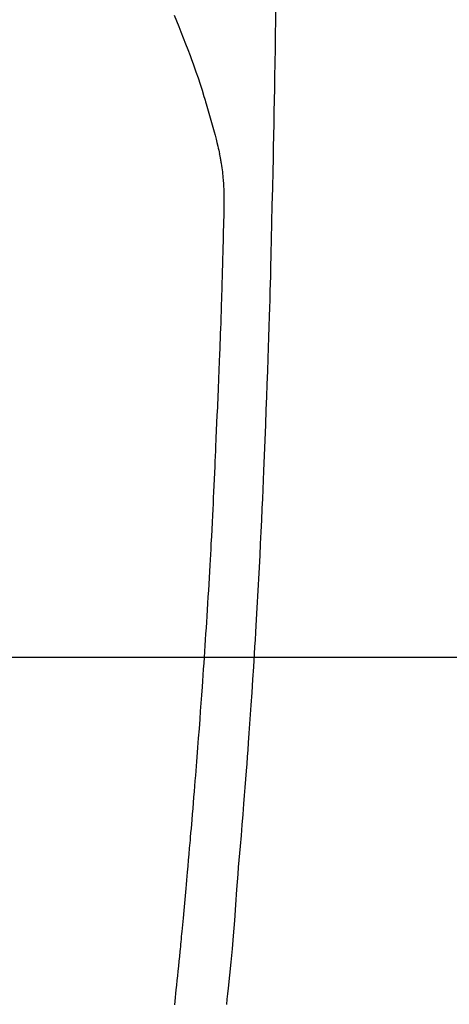
# Model space of a CAD drawing. Extents: x 27948 to 54421, y -11045 to -2175.
# Drawn here: x 45128 to 45145, y -4149 to -4109 of the extents above; entities that cross this region are included whole.
import ezdxf

# ---------------------------------------------------------------- set-up
doc = ezdxf.new("R2010")
doc.units = 0
doc.header["$LTSCALE"] = 50
doc.header["$MEASUREMENT"] = 0
doc.layers.get('0').update_dxf_attribs({"linetype": 'CONTINUOUS'})
for name, color, linetype in [('126-甲板', 2, 'CONTINUOUS'), ('150-機器', 8, 'CONTINUOUS'), ('160-文字', 254, 'CONTINUOUS')]:
    doc.layers.add(name, color=color, linetype=linetype)
doc.styles.add('KH001', font='txt')
doc.dimstyles.new('KH1xx030', dxfattribs={"dimscale": 30, "dimtxt": 2, "dimasz": 0.6, "dimexe": 0.3, "dimexo": 1.2, "dimgap": 0.5, "dimtad": 3, "dimdec": 1, "dimdsep": 46, "dimlunit": 6, "dimtxsty": 'KH001', "dimblk": 'DOT', "dimcen": 1, "dimdle": 1, "dimclrd": 256, "dimclre": 256, "dimclrt": 256, "dimadec": 0, "dimazin": 0, "dimtfac": 1, "dimtdec": 1, "dimtix": 1, "dimtmove": 2, "dimatfit": 3, "dimldrblk": 'CLOSEDBLANK', "dimfxl": 1, "dimtolj": 1, "dimtzin": 0, "dimlwd": -1, "dimlwe": -1, "dimarcsym": 0})

# ---------------------------------------------------------------- blocks, each defined once
blk = doc.blocks.new('F402_H')
at = {"layer": '150-機器', "color": 13, "linetype": 'Continuous'}
for points in [[(23.958, -28.834), (23.952, -29.195), (23.943, -29.768), (23.933, -30.341), (23.924, -30.914), (23.914, -31.486), (23.905, -31.966), (23.897, -32.445), (23.888, -32.925), (23.879, -33.404), (23.87, -33.886), (23.861, -34.367), (23.851, -34.849), (23.841, -35.33), (23.824, -36.034), (23.806, -36.737), (23.789, -37.44), (23.773, -38.144), (23.77, -38.329), (23.766, -38.515), (23.763, -38.7), (23.759, -38.886), (23.754, -39.143), (23.748, -39.401), (23.741, -39.659), (23.734, -39.916), (23.725, -40.253), (23.715, -40.59), (23.705, -40.927), (23.694, -41.265), (23.681, -41.696), (23.667, -42.127), (23.652, -42.559), (23.638, -42.99), (23.619, -43.513), (23.601, -44.037), (23.582, -44.56), (23.563, -45.083), (23.54, -45.706), (23.517, -46.328), (23.493, -46.95), (23.468, -47.572), (23.452, -47.957), (23.435, -48.342), (23.418, -48.728), (23.4, -49.113), (23.378, -49.594), (23.355, -50.076), (23.332, -50.557), (23.308, -51.039), (23.271, -51.752), (23.232, -52.465), (23.193, -53.178), (23.152, -53.891), (23.135, -54.182), (23.117, -54.474), (23.1, -54.765), (23.082, -55.056), (23.05, -55.579), (23.016, -56.101), (22.982, -56.624), (22.947, -57.146), (22.921, -57.53), (22.895, -57.913), (22.867, -58.297), (22.84, -58.68), (22.819, -58.969), (22.797, -59.258), (22.776, -59.547), (22.754, -59.835), (22.728, -60.17), (22.703, -60.505), (22.677, -60.839), (22.65, -61.174), (22.616, -61.606), (22.581, -62.039), (22.545, -62.472), (22.509, -62.904), (22.484, -63.19), (22.458, -63.476), (22.434, -63.761), (22.41, -64.047), (22.363, -64.676), (22.32, -65.304), (22.277, -65.933), (22.228, -66.561), (22.18, -67.099), (22.127, -67.636), (22.071, -68.172), (22.015, -68.709), (21.992, -68.931), (21.969, -69.153), (21.946, -69.376)], [(19.818, -28.975), (19.911, -29.202), (20.003, -29.429), (20.093, -29.657), (20.188, -29.897), (20.282, -30.137), (20.374, -30.377), (20.465, -30.618), (20.526, -30.785), (20.587, -30.953), (20.646, -31.121), (20.704, -31.289), (20.789, -31.538), (20.872, -31.788), (20.952, -32.039), (21.031, -32.29), (21.053, -32.365), (21.076, -32.439), (21.098, -32.513), (21.12, -32.588), (21.204, -32.873), (21.286, -33.158), (21.366, -33.444), (21.444, -33.731), (21.484, -33.879), (21.524, -34.029), (21.562, -34.178), (21.598, -34.328), (21.616, -34.404), (21.633, -34.479), (21.65, -34.555), (21.667, -34.631)], [(19.836, -69.386), (19.852, -69.232), (19.868, -69.078), (19.884, -68.924), (19.901, -68.771), (19.92, -68.581), (19.94, -68.391), (19.96, -68.201), (19.979, -68.011), (20, -67.808), (20.02, -67.606), (20.041, -67.404), (20.061, -67.202), (20.071, -67.104), (20.081, -67.007), (20.09, -66.909), (20.1, -66.812), (20.111, -66.705), (20.121, -66.598), (20.132, -66.491), (20.142, -66.384), (20.155, -66.248), (20.168, -66.111), (20.18, -65.975), (20.193, -65.838), (20.22, -65.537), (20.248, -65.236), (20.275, -64.935), (20.302, -64.634), (20.317, -64.466), (20.332, -64.299), (20.347, -64.132), (20.361, -63.965), (20.383, -63.721), (20.404, -63.476), (20.426, -63.231), (20.447, -62.987), (20.457, -62.876), (20.467, -62.764), (20.476, -62.653), (20.486, -62.542), (20.501, -62.365), (20.516, -62.187), (20.531, -62.009), (20.546, -61.832), (20.565, -61.599), (20.585, -61.366), (20.604, -61.133), (20.624, -60.9), (20.642, -60.679), (20.66, -60.458), (20.678, -60.237), (20.695, -60.016), (20.711, -59.828), (20.726, -59.64), (20.74, -59.453), (20.755, -59.265), (20.785, -58.879), (20.814, -58.493), (20.843, -58.108), (20.872, -57.722), (20.896, -57.392), (20.92, -57.063), (20.944, -56.733), (20.968, -56.403), (20.985, -56.162), (21.002, -55.921), (21.018, -55.679), (21.035, -55.438), (21.051, -55.197), (21.067, -54.957), (21.083, -54.716), (21.098, -54.475), (21.114, -54.235), (21.13, -53.995), (21.145, -53.754), (21.16, -53.514), (21.177, -53.253), (21.193, -52.991), (21.208, -52.73), (21.224, -52.469), (21.239, -52.208), (21.254, -51.947), (21.269, -51.686), (21.284, -51.426), (21.296, -51.209), (21.308, -50.992), (21.32, -50.775), (21.332, -50.558), (21.347, -50.266), (21.362, -49.974), (21.377, -49.682), (21.392, -49.39), (21.403, -49.153), (21.415, -48.915), (21.426, -48.678), (21.437, -48.44), (21.449, -48.182), (21.46, -47.924), (21.471, -47.666), (21.482, -47.407), (21.491, -47.193), (21.501, -46.978), (21.51, -46.763), (21.518, -46.549), (21.521, -46.473), (21.524, -46.398), (21.527, -46.323), (21.53, -46.248), (21.544, -45.935), (21.56, -45.622), (21.576, -45.309), (21.591, -44.996), (21.599, -44.825), (21.605, -44.654), (21.612, -44.483), (21.619, -44.312), (21.627, -44.12), (21.634, -43.928), (21.642, -43.736), (21.65, -43.543), (21.657, -43.378), (21.663, -43.213), (21.67, -43.048), (21.677, -42.882), (21.682, -42.761), (21.686, -42.639), (21.691, -42.518), (21.696, -42.397), (21.704, -42.184), (21.712, -41.972), (21.719, -41.76), (21.727, -41.548), (21.732, -41.401), (21.737, -41.254), (21.742, -41.107), (21.747, -40.96), (21.752, -40.771), (21.758, -40.581), (21.763, -40.391), (21.769, -40.201), (21.774, -40.034), (21.779, -39.866), (21.784, -39.698), (21.789, -39.53), (21.791, -39.435), (21.794, -39.341), (21.797, -39.246), (21.8, -39.151), (21.803, -39.005), (21.807, -38.858), (21.811, -38.712), (21.814, -38.566), (21.817, -38.471), (21.819, -38.376), (21.822, -38.281), (21.824, -38.187), (21.83, -37.984), (21.835, -37.782), (21.84, -37.579), (21.845, -37.377), (21.85, -37.196), (21.853, -37.015), (21.856, -36.835), (21.857, -36.654), (21.857, -36.474), (21.855, -36.294), (21.85, -36.114), (21.842, -35.934), (21.839, -35.874), (21.836, -35.814), (21.832, -35.755), (21.827, -35.695), (21.821, -35.614), (21.814, -35.534), (21.806, -35.453), (21.797, -35.372), (21.786, -35.287), (21.774, -35.201), (21.761, -35.116), (21.748, -35.031), (21.74, -34.989), (21.733, -34.946), (21.725, -34.904), (21.717, -34.862), (21.709, -34.825), (21.702, -34.788), (21.694, -34.751), (21.686, -34.715), (21.681, -34.694), (21.676, -34.673), (21.671, -34.652), (21.666, -34.631)]]:
    blk.add_lwpolyline(points, dxfattribs=at)
blk = doc.blocks.new('_ClosedBlank')
at = {"color": 0, "linetype": 'ByBlock', "lineweight": -2}
for p, q in [((-1, 0.1667), (0, 0)), ((-1, 0.1667), (-1, -0.1667)), ((0, 0), (-1, -0.1667))]:
    blk.add_line(p, q, dxfattribs=at)
blk = doc.blocks.new('_Dot')
at = {"color": 0, "linetype": 'ByBlock', "lineweight": -2}
blk.add_line((-0.5, 0), (-1, 0), dxfattribs=at)
at = {"color": 0, "linetype": 'ByBlock', "const_width": 0.5}
blk.add_lwpolyline([(-0.25, 0, 1), (0.25, 0, 1)], format="xyb", close=True, dxfattribs=at)

msp = doc.modelspace()

# ---------------------------------------------------------------- linework, layer by layer
at = {"layer": '126-甲板', "linetype": 'Continuous'}
msp.add_lwpolyline([(44774.283, -4135.058), (45454.283, -4135.058, -0.414214), (45464.283, -4145.058), (45464.283, -4560.058, -0.414214), (45454.283, -4570.058), (44774.283, -4570.058, -0.414214), (44764.283, -4560.058), (44764.283, -4145.058, -0.414214)], format="xyb", close=True, dxfattribs=at)

# ---------------------------------------------------------------- block references
at = {"layer": '150-機器'}
msp.add_blockref('F402_H', (45114.276, -4079.866), dxfattribs=at)

# ---------------------------------------------------------------- leaders
at = {"layer": '160-文字', "annotation_type": 0, "has_hookline": 1, "hookline_direction": 0, "text_width": 1398.579}
msp.add_leader([(44994.283, -4072.677), (46006.615, -5290.423), (46024.615, -5290.423)], dimstyle='KH1xx030', override={"dimgap": 0.5, "dimtad": 1}, dxfattribs=at)

doc.saveas('drawing.dxf')
